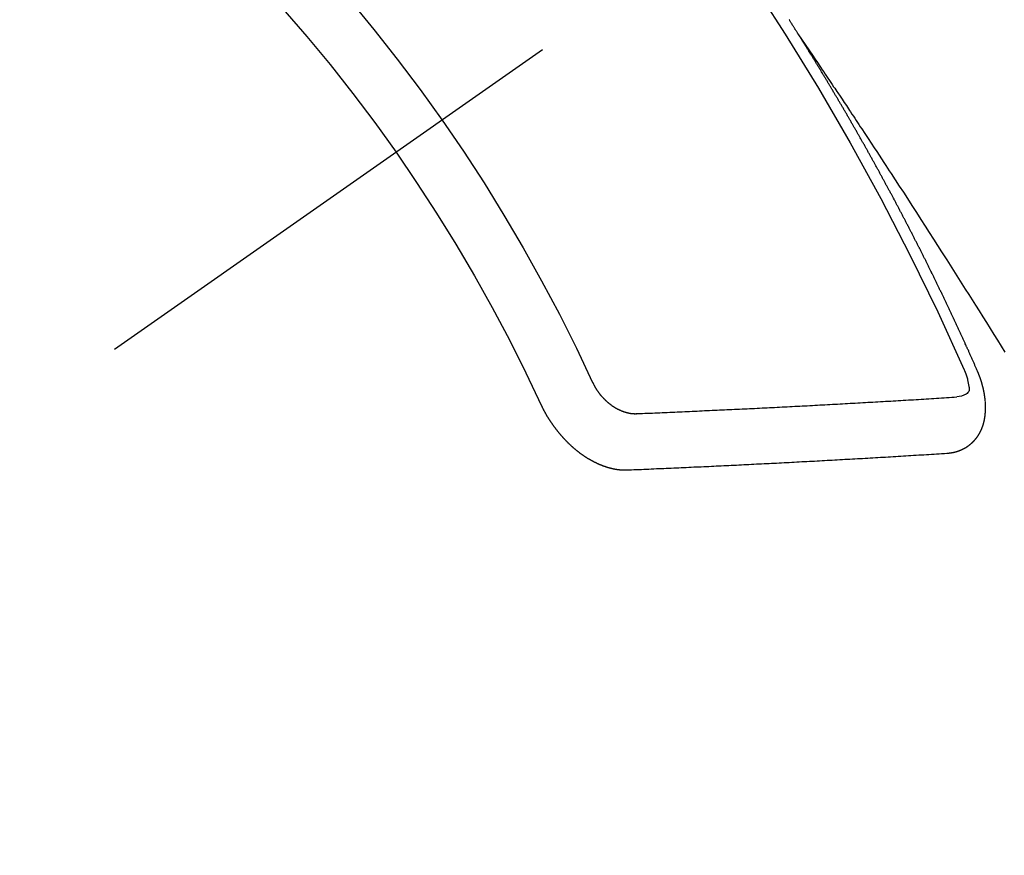
# Model space of a CAD drawing. Extents: x 27948 to 54421, y -22065 to -13195.
# Drawn here: x 43075 to 43086, y -14950 to -14940 of the extents above; entities that cross this region are included whole.
import ezdxf

# ---------------------------------------------------------------- set-up
doc = ezdxf.new("R2010")
doc.units = 0
doc.header["$LTSCALE"] = 50
doc.header["$MEASUREMENT"] = 0
doc.linetypes.add('CENTER2', pattern=[1.125, 0.75, -0.125, 0.125, -0.125])
doc.linetypes.add('HIDDEN', pattern=[0.375, 0.25, -0.125])
doc.layers.get('0').update_dxf_attribs({"linetype": 'CONTINUOUS'})
doc.layers.get('DEFPOINTS').update_dxf_attribs({"color": 146, "linetype": 'CONTINUOUS'})
for name, color, linetype in [('150-機器', 8, 'CONTINUOUS'), ('160-文字', 254, 'CONTINUOUS'), ('166-寸法B', 11, 'CONTINUOUS')]:
    doc.layers.add(name, color=color, linetype=linetype)
doc.styles.add('KH001', font='txt')
doc.dimstyles.new('KH1xx030', dxfattribs={"dimscale": 30, "dimtxt": 2, "dimasz": 0.6, "dimexe": 0.3, "dimexo": 1.2, "dimgap": 0.5, "dimtad": 3, "dimdec": 1, "dimdsep": 46, "dimlunit": 6, "dimtxsty": 'KH001', "dimblk": 'DOT', "dimcen": 1, "dimdle": 1, "dimclrd": 256, "dimclre": 256, "dimclrt": 256, "dimadec": 0, "dimazin": 0, "dimtfac": 1, "dimtdec": 1, "dimtix": 1, "dimtmove": 2, "dimatfit": 3, "dimldrblk": 'CLOSEDBLANK', "dimfxl": 1, "dimtolj": 1, "dimtzin": 0, "dimlwd": -1, "dimlwe": -1, "dimarcsym": 0})

# ---------------------------------------------------------------- blocks, each defined once
blk = doc.blocks.new('F402_H')
at = {"layer": '150-機器', "color": 13, "linetype": 'CENTER2'}
blk.add_line((0, 0), (244.018, -170.863), dxfattribs=at)
at = {"layer": '150-機器', "color": 13, "linetype": 'HIDDEN'}
for points in [[(217.087, -153.962), (217.091, -153.956), (217.095, -153.95), (217.097, -153.945), (217.101, -153.939), (217.105, -153.933), (217.109, -153.927), (217.112, -153.922), (217.116, -153.916), (217.119, -153.91), (217.123, -153.905), (217.127, -153.9), (217.13, -153.893), (217.133, -153.888), (217.137, -153.883), (217.14, -153.876), (217.144, -153.871), (217.148, -153.866), (217.151, -153.859), (217.155, -153.854), (217.159, -153.849), (217.162, -153.842), (217.166, -153.837), (217.169, -153.832), (217.172, -153.826), (217.176, -153.82), (217.18, -153.815), (217.183, -153.809), (217.187, -153.803), (217.19, -153.798), (217.194, -153.792), (217.198, -153.786)], [(217.091, -153.956), (217.048, -154.02), (217.004, -154.085), (216.961, -154.149), (216.918, -154.213), (216.888, -154.257), (216.859, -154.301), (216.829, -154.345), (216.8, -154.389), (216.783, -154.414), (216.766, -154.439), (216.749, -154.465), (216.732, -154.49), (216.715, -154.515), (216.698, -154.54), (216.681, -154.565), (216.664, -154.59), (216.651, -154.609), (216.639, -154.628), (216.626, -154.646), (216.614, -154.665), (216.588, -154.703), (216.563, -154.741), (216.538, -154.779), (216.512, -154.817), (216.5, -154.836), (216.487, -154.855), (216.474, -154.874), (216.462, -154.893), (216.445, -154.918), (216.428, -154.943), (216.412, -154.968), (216.395, -154.993), (216.378, -155.019), (216.362, -155.044), (216.345, -155.07), (216.328, -155.095), (216.291, -155.152), (216.253, -155.209), (216.216, -155.265), (216.178, -155.322), (216.149, -155.366), (216.12, -155.411), (216.091, -155.455), (216.062, -155.499), (216.041, -155.532), (216.02, -155.564), (215.998, -155.597), (215.977, -155.629), (215.928, -155.704), (215.879, -155.779), (215.83, -155.854), (215.782, -155.93), (215.728, -156.012), (215.675, -156.095), (215.622, -156.178), (215.569, -156.26), (215.52, -156.337), (215.471, -156.413), (215.422, -156.489), (215.373, -156.565), (215.312, -156.661), (215.251, -156.756), (215.19, -156.852), (215.13, -156.948), (215.09, -157.012), (215.049, -157.075), (215.009, -157.139), (214.969, -157.203), (214.925, -157.273), (214.881, -157.344), (214.837, -157.414), (214.793, -157.484), (214.749, -157.554), (214.706, -157.625), (214.662, -157.695), (214.618, -157.766)], [(214.943, -157.995), (214.948, -157.985), (214.951, -157.977), (214.955, -157.968), (214.958, -157.96), (214.962, -157.952), (214.967, -157.943), (214.97, -157.934), (214.974, -157.926), (214.977, -157.917), (214.981, -157.909), (214.985, -157.9), (214.989, -157.891), (214.993, -157.883), (214.996, -157.874), (215, -157.866), (215.004, -157.857), (215.008, -157.849), (215.011, -157.84), (215.015, -157.832), (215.019, -157.822), (215.023, -157.814), (215.027, -157.806), (215.03, -157.797), (215.034, -157.789), (215.039, -157.78), (215.042, -157.772), (215.046, -157.763), (215.049, -157.755), (215.053, -157.745), (215.058, -157.737), (215.061, -157.729), (215.065, -157.72), (215.068, -157.712), (215.073, -157.703), (215.077, -157.695), (215.08, -157.686), (215.084, -157.678), (215.089, -157.669), (215.092, -157.66), (215.096, -157.652), (215.1, -157.644), (215.104, -157.635), (215.108, -157.626), (215.111, -157.618), (215.116, -157.61), (215.12, -157.601), (215.123, -157.592), (215.127, -157.584), (215.132, -157.575), (215.135, -157.566), (215.139, -157.558), (215.143, -157.55), (215.147, -157.541), (215.15, -157.532), (215.155, -157.524), (215.158, -157.516), (215.162, -157.506), (215.167, -157.498), (215.17, -157.49), (215.174, -157.481), (215.179, -157.473), (215.182, -157.464), (215.186, -157.456), (215.191, -157.447), (215.194, -157.438), (215.198, -157.43), (215.203, -157.421), (215.206, -157.413), (215.21, -157.404), (215.214, -157.396), (215.218, -157.387), (215.222, -157.378), (215.226, -157.371), (215.23, -157.361), (215.234, -157.353), (215.238, -157.345), (215.242, -157.335), (215.246, -157.328), (215.25, -157.319), (215.253, -157.311), (215.258, -157.302), (215.262, -157.293), (215.266, -157.285), (215.27, -157.276), (215.274, -157.268), (215.278, -157.26), (215.282, -157.25), (215.286, -157.242), (215.29, -157.234), (215.294, -157.225), (215.298, -157.217), (215.302, -157.208), (215.307, -157.199), (215.31, -157.191), (215.315, -157.183), (215.319, -157.174), (215.322, -157.165), (215.326, -157.157), (215.331, -157.148), (215.335, -157.14), (215.338, -157.132), (215.343, -157.123), (215.347, -157.114), (215.35, -157.106), (215.355, -157.097), (215.359, -157.089), (215.363, -157.081), (215.367, -157.071), (215.371, -157.063), (215.375, -157.055), (215.38, -157.046), (215.383, -157.038), (215.388, -157.029), (215.392, -157.02), (215.396, -157.013), (215.4, -157.003), (215.405, -156.995), (215.408, -156.987), (215.413, -156.978), (215.417, -156.97), (215.421, -156.962), (215.425, -156.952), (215.429, -156.944), (215.433, -156.935), (215.438, -156.927), (215.441, -156.919), (215.446, -156.91), (215.45, -156.901), (215.454, -156.893), (215.458, -156.884), (215.462, -156.876), (215.466, -156.867), (215.471, -156.859), (215.474, -156.851), (215.479, -156.842), (215.483, -156.833), (215.488, -156.825), (215.491, -156.816), (215.495, -156.808), (215.5, -156.799), (215.504, -156.791), (215.509, -156.782), (215.512, -156.774), (215.517, -156.766), (215.521, -156.756), (215.525, -156.748), (215.529, -156.739), (215.533, -156.731), (215.538, -156.723), (215.542, -156.714), (215.546, -156.706), (215.55, -156.697), (215.555, -156.689), (215.559, -156.681), (215.563, -156.672), (215.567, -156.664), (215.571, -156.654), (215.576, -156.646), (215.58, -156.638), (215.584, -156.629), (215.589, -156.621), (215.593, -156.612), (215.597, -156.604), (215.602, -156.595), (215.605, -156.587), (215.61, -156.579), (215.614, -156.57), (215.618, -156.562), (215.623, -156.553), (215.627, -156.544), (215.631, -156.536), (215.636, -156.528), (215.639, -156.519), (215.644, -156.51), (215.649, -156.503), (215.653, -156.493), (215.657, -156.485), (215.662, -156.477), (215.665, -156.468), (215.67, -156.459), (215.675, -156.451), (215.678, -156.443), (215.683, -156.434), (215.687, -156.426), (215.691, -156.417), (215.696, -156.409), (215.701, -156.4), (215.704, -156.392), (215.709, -156.383), (215.713, -156.375), (215.718, -156.366), (215.722, -156.358), (215.726, -156.35), (215.73, -156.341), (215.735, -156.333), (215.74, -156.324), (215.744, -156.316), (215.748, -156.307), (215.752, -156.299), (215.757, -156.29), (215.761, -156.282), (215.766, -156.273), (215.77, -156.265), (215.775, -156.256), (215.778, -156.248), (215.783, -156.239), (215.788, -156.231), (215.792, -156.223), (215.796, -156.214), (215.8, -156.206), (215.805, -156.197), (215.81, -156.189), (215.814, -156.18), (215.818, -156.172), (215.823, -156.163), (215.827, -156.155), (215.831, -156.146), (215.836, -156.138), (215.841, -156.129), (215.845, -156.121), (215.849, -156.112), (215.853, -156.104), (215.858, -156.095), (215.863, -156.087), (215.867, -156.079), (215.871, -156.07), (215.876, -156.061), (215.88, -156.054), (215.885, -156.045), (215.889, -156.037), (215.893, -156.028), (215.898, -156.02), (215.903, -156.011), (215.907, -156.003), (215.912, -155.994), (215.915, -155.986), (215.92, -155.977), (215.925, -155.969), (215.93, -155.96), (215.934, -155.952), (215.939, -155.944), (215.942, -155.935), (215.947, -155.926), (215.952, -155.918), (215.957, -155.91), (215.961, -155.902), (215.966, -155.893), (215.97, -155.884), (215.974, -155.876), (215.979, -155.867), (215.983, -155.859), (215.988, -155.85), (215.993, -155.842), (215.998, -155.834), (216.002, -155.826), (216.006, -155.817), (216.01, -155.809), (216.015, -155.8), (216.02, -155.792), (216.024, -155.783), (216.029, -155.775), (216.034, -155.767), (216.038, -155.759), (216.043, -155.75), (216.047, -155.741), (216.051, -155.733), (216.056, -155.724), (216.061, -155.716), (216.065, -155.707), (216.07, -155.699), (216.075, -155.691), (216.079, -155.683), (216.084, -155.674), (216.088, -155.666), (216.093, -155.657), (216.098, -155.648), (216.102, -155.64), (216.106, -155.631), (216.111, -155.623), (216.116, -155.615), (216.12, -155.607), (216.125, -155.598), (216.129, -155.59), (216.134, -155.581), (216.139, -155.572), (216.143, -155.565), (216.148, -155.556), (216.153, -155.548), (216.158, -155.539), (216.162, -155.531), (216.167, -155.522), (216.171, -155.515), (216.176, -155.506), (216.181, -155.497), (216.185, -155.489), (216.19, -155.48), (216.194, -155.472), (216.199, -155.464), (216.204, -155.456), (216.209, -155.447), (216.214, -155.438), (216.218, -155.43), (216.223, -155.422), (216.227, -155.414), (216.232, -155.405), (216.236, -155.397), (216.241, -155.388), (216.246, -155.38), (216.25, -155.372), (216.255, -155.363), (216.26, -155.355), (216.265, -155.346), (216.269, -155.338), (216.274, -155.33), (216.279, -155.321), (216.283, -155.313), (216.288, -155.304), (216.292, -155.296), (216.297, -155.287), (216.302, -155.279), (216.306, -155.271), (216.312, -155.263), (216.317, -155.255), (216.321, -155.246), (216.326, -155.237), (216.331, -155.229), (216.336, -155.221), (216.34, -155.213), (216.345, -155.204), (216.35, -155.195), (216.354, -155.187), (216.359, -155.179), (216.363, -155.171), (216.369, -155.162), (216.374, -155.154), (216.378, -155.146), (216.383, -155.137), (216.387, -155.129), (216.392, -155.12), (216.397, -155.112), (216.402, -155.104), (216.406, -155.095), (216.412, -155.088), (216.417, -155.079), (216.421, -155.07), (216.426, -155.062), (216.431, -155.053), (216.435, -155.046), (216.44, -155.037), (216.446, -155.029), (216.45, -155.021), (216.455, -155.012), (216.46, -155.003), (216.464, -154.995), (216.469, -154.987), (216.473, -154.979), (216.479, -154.97), (216.484, -154.962), (216.488, -154.954), (216.493, -154.945), (216.498, -154.937), (216.502, -154.928), (216.508, -154.92), (216.512, -154.912), (216.517, -154.904), (216.522, -154.895), (216.527, -154.887), (216.532, -154.879), (216.537, -154.871), (216.542, -154.862), (216.546, -154.853), (216.551, -154.845), (216.557, -154.837), (216.561, -154.828), (216.566, -154.82), (216.571, -154.812), (216.576, -154.804), (216.581, -154.796), (216.586, -154.787), (216.59, -154.779), (216.595, -154.77), (216.601, -154.762), (216.605, -154.754), (216.61, -154.745), (216.615, -154.737), (216.62, -154.729), (216.625, -154.721), (216.63, -154.712), (216.634, -154.704), (216.64, -154.696), (216.644, -154.688), (216.649, -154.679), (216.654, -154.67), (216.659, -154.663), (216.664, -154.654), (216.669, -154.645), (216.674, -154.638), (216.679, -154.629), (216.684, -154.621), (216.688, -154.613), (216.694, -154.605), (216.699, -154.596), (216.703, -154.588), (216.709, -154.58), (216.714, -154.571), (216.718, -154.563), (216.723, -154.554), (216.728, -154.547), (216.733, -154.538), (216.738, -154.529), (216.743, -154.522), (216.748, -154.513), (216.753, -154.505), (216.758, -154.497), (216.763, -154.489), (216.768, -154.48), (216.773, -154.472), (216.778, -154.464), (216.783, -154.455), (216.788, -154.448), (216.793, -154.439), (216.798, -154.43), (216.803, -154.423), (216.808, -154.414), (216.813, -154.405), (216.818, -154.398), (216.823, -154.389), (216.828, -154.381), (216.833, -154.373), (216.838, -154.364), (216.843, -154.356), (216.848, -154.348), (216.853, -154.34), (216.858, -154.331), (216.863, -154.323), (216.868, -154.315), (216.873, -154.307), (216.878, -154.299), (216.883, -154.29), (216.888, -154.282), (216.893, -154.274), (216.898, -154.266), (216.904, -154.257), (216.908, -154.25), (216.913, -154.241), (216.919, -154.233), (216.923, -154.225), (216.929, -154.216), (216.934, -154.208), (216.94, -154.2), (216.944, -154.192), (216.949, -154.183), (216.955, -154.175), (216.959, -154.167), (216.965, -154.159), (216.97, -154.15), (216.975, -154.143), (216.98, -154.134), (216.985, -154.126), (216.99, -154.118), (216.995, -154.11), (217, -154.101), (217.005, -154.093), (217.01, -154.085), (217.015, -154.076), (217.02, -154.069), (217.025, -154.06), (217.031, -154.052), (217.036, -154.043), (217.041, -154.036), (217.046, -154.027), (217.052, -154.019), (217.056, -154.011), (217.062, -154.003), (217.067, -153.994), (217.072, -153.987), (217.077, -153.978), (217.082, -153.97), (217.087, -153.962)], [(215.31, -158.977), (215.308, -158.977), (215.306, -158.976), (215.303, -158.976), (215.301, -158.976), (215.298, -158.976), (215.295, -158.975), (215.293, -158.975), (215.291, -158.975), (215.288, -158.975), (215.286, -158.975), (215.284, -158.974), (215.281, -158.974), (215.279, -158.973), (215.276, -158.973), (215.274, -158.973), (215.271, -158.973), (215.269, -158.973), (215.266, -158.972), (215.264, -158.971), (215.262, -158.971), (215.26, -158.971), (215.257, -158.971), (215.255, -158.97), (215.252, -158.969), (215.249, -158.97), (215.247, -158.969), (215.245, -158.969), (215.243, -158.969), (215.24, -158.968), (215.237, -158.968), (215.235, -158.967), (215.233, -158.967), (215.231, -158.966), (215.229, -158.965), (215.226, -158.965), (215.224, -158.964), (215.222, -158.964), (215.22, -158.964), (215.217, -158.963), (215.214, -158.962), (215.213, -158.961), (215.211, -158.961), (215.208, -158.961), (215.205, -158.96), (215.203, -158.959), (215.201, -158.958), (215.199, -158.958), (215.197, -158.958), (215.194, -158.957), (215.192, -158.955), (215.19, -158.955), (215.188, -158.955), (215.185, -158.954), (215.183, -158.953), (215.181, -158.952), (215.179, -158.952), (215.176, -158.95), (215.174, -158.95), (215.173, -158.949), (215.17, -158.949), (215.167, -158.948), (215.166, -158.947), (215.164, -158.946), (215.162, -158.945), (215.159, -158.944), (215.157, -158.944), (215.155, -158.943), (215.153, -158.942), (215.15, -158.941), (215.148, -158.94), (215.147, -158.939), (215.144, -158.939), (215.142, -158.937), (215.14, -158.937), (215.138, -158.936), (215.136, -158.935), (215.133, -158.934), (215.132, -158.933), (215.13, -158.932), (215.128, -158.931), (215.125, -158.93), (215.123, -158.929), (215.122, -158.928), (215.119, -158.928), (215.117, -158.926), (215.115, -158.925), (215.113, -158.924), (215.111, -158.923), (215.109, -158.921), (215.107, -158.921), (215.105, -158.92), (215.104, -158.919), (215.101, -158.917), (215.099, -158.917), (215.097, -158.916), (215.096, -158.915), (215.093, -158.913), (215.091, -158.912), (215.089, -158.911), (215.088, -158.91), (215.085, -158.908), (215.084, -158.907), (215.082, -158.906), (215.08, -158.906), (215.077, -158.904), (215.076, -158.903), (215.074, -158.902), (215.072, -158.901), (215.07, -158.899), (215.068, -158.898), (215.067, -158.897), (215.064, -158.895), (215.063, -158.894), (215.061, -158.893), (215.059, -158.892), (215.057, -158.89), (215.055, -158.889), (215.054, -158.888), (215.052, -158.886), (215.05, -158.885), (215.048, -158.884), (215.046, -158.882), (215.045, -158.881), (215.042, -158.88), (215.041, -158.878), (215.039, -158.877), (215.037, -158.876), (215.035, -158.874), (215.034, -158.872), (215.032, -158.871), (215.031, -158.87), (215.028, -158.868), (215.026, -158.867), (215.025, -158.865), (215.024, -158.864), (215.021, -158.862), (215.02, -158.861), (215.018, -158.86), (215.017, -158.858), (215.015, -158.856), (215.013, -158.855), (215.011, -158.854), (215.01, -158.852), (215.008, -158.851), (215.006, -158.849), (215.005, -158.847), (215.003, -158.846), (215.001, -158.845), (215, -158.843), (214.998, -158.841), (214.997, -158.84), (214.995, -158.838), (214.993, -158.837), (214.992, -158.835), (214.99, -158.834), (214.989, -158.832), (214.987, -158.83), (214.986, -158.828), (214.984, -158.827), (214.983, -158.826), (214.981, -158.823), (214.979, -158.822), (214.978, -158.82), (214.976, -158.819), (214.975, -158.817), (214.973, -158.814), (214.972, -158.813), (214.971, -158.811), (214.969, -158.81), (214.967, -158.808), (214.966, -158.806), (214.965, -158.804), (214.963, -158.802), (214.962, -158.801), (214.96, -158.799), (214.959, -158.797), (214.957, -158.796), (214.956, -158.794), (214.955, -158.792), (214.953, -158.79), (214.952, -158.788), (214.951, -158.786), (214.949, -158.784), (214.948, -158.783), (214.947, -158.781), (214.945, -158.779), (214.944, -158.777), (214.942, -158.775), (214.941, -158.773), (214.94, -158.772), (214.938, -158.769), (214.937, -158.767), (214.936, -158.765), (214.934, -158.764), (214.933, -158.762), (214.932, -158.76), (214.93, -158.757), (214.929, -158.755), (214.928, -158.754), (214.927, -158.752), (214.926, -158.75), (214.925, -158.748), (214.924, -158.746), (214.922, -158.743), (214.921, -158.741), (214.92, -158.739), (214.919, -158.737), (214.918, -158.735), (214.917, -158.733), (214.916, -158.731), (214.915, -158.729), (214.913, -158.727), (214.912, -158.725), (214.911, -158.723), (214.91, -158.721), (214.909, -158.719), (214.908, -158.717), (214.907, -158.714), (214.906, -158.712), (214.905, -158.71), (214.904, -158.708), (214.902, -158.706), (214.901, -158.704), (214.9, -158.701), (214.899, -158.699), (214.898, -158.697), (214.897, -158.695), (214.897, -158.692), (214.896, -158.691), (214.895, -158.689), (214.894, -158.687), (214.893, -158.684), (214.892, -158.682), (214.891, -158.68), (214.891, -158.677), (214.889, -158.675), (214.888, -158.673), (214.887, -158.67), (214.886, -158.668), (214.886, -158.665), (214.884, -158.663), (214.883, -158.661), (214.883, -158.658), (214.882, -158.656), (214.881, -158.654), (214.88, -158.652), (214.88, -158.649), (214.879, -158.647), (214.878, -158.644), (214.877, -158.642), (214.877, -158.639), (214.876, -158.638), (214.875, -158.635), (214.874, -158.633), (214.874, -158.631), (214.873, -158.629), (214.873, -158.626), (214.872, -158.624), (214.871, -158.621), (214.871, -158.618), (214.87, -158.616), (214.869, -158.614), (214.869, -158.611), (214.868, -158.609), (214.867, -158.606), (214.867, -158.603), (214.866, -158.601), (214.865, -158.599), (214.865, -158.596), (214.864, -158.594), (214.864, -158.592), (214.863, -158.589), (214.863, -158.586), (214.862, -158.584), (214.861, -158.581), (214.861, -158.579), (214.86, -158.576), (214.859, -158.574), (214.86, -158.572), (214.859, -158.569), (214.859, -158.566), (214.858, -158.563), (214.858, -158.56), (214.857, -158.558), (214.856, -158.556), (214.857, -158.554), (214.856, -158.551), (214.856, -158.548), (214.855, -158.545), (214.855, -158.542), (214.854, -158.54), (214.854, -158.537), (214.854, -158.535), (214.853, -158.532), (214.853, -158.529), (214.852, -158.526), (214.853, -158.524), (214.852, -158.521), (214.852, -158.519), (214.851, -158.516), (214.852, -158.514), (214.851, -158.511), (214.851, -158.508), (214.85, -158.505), (214.85, -158.503), (214.85, -158.5), (214.85, -158.497), (214.849, -158.495), (214.849, -158.492), (214.849, -158.49), (214.848, -158.487), (214.849, -158.485), (214.849, -158.481), (214.848, -158.478), (214.848, -158.476), (214.848, -158.473), (214.848, -158.471), (214.847, -158.468), (214.848, -158.465), (214.848, -158.462), (214.847, -158.459), (214.847, -158.457), (214.847, -158.454), (214.847, -158.451), (214.847, -158.448), (214.847, -158.446), (214.846, -158.443), (214.847, -158.44), (214.847, -158.437), (214.847, -158.435), (214.847, -158.432), (214.847, -158.428), (214.847, -158.426), (214.846, -158.424), (214.847, -158.42), (214.847, -158.418), (214.846, -158.415), (214.847, -158.412), (214.847, -158.409), (214.847, -158.407), (214.847, -158.403), (214.848, -158.401), (214.847, -158.398), (214.847, -158.395), (214.847, -158.393), (214.848, -158.389), (214.848, -158.387), (214.847, -158.384), (214.848, -158.381), (214.848, -158.378), (214.849, -158.375), (214.848, -158.372), (214.849, -158.369), (214.849, -158.367), (214.85, -158.364), (214.849, -158.361), (214.85, -158.358), (214.849, -158.355), (214.85, -158.352), (214.851, -158.35), (214.851, -158.346), (214.851, -158.344), (214.851, -158.34), (214.851, -158.338), (214.852, -158.335), (214.852, -158.332), (214.852, -158.329), (214.853, -158.326), (214.853, -158.324), (214.853, -158.32), (214.854, -158.318), (214.854, -158.314), (214.854, -158.312), (214.855, -158.309), (214.855, -158.305), (214.855, -158.303), (214.856, -158.3), (214.856, -158.296), (214.857, -158.294), (214.858, -158.291), (214.858, -158.288), (214.858, -158.285), (214.859, -158.282), (214.859, -158.279), (214.859, -158.277), (214.86, -158.274), (214.86, -158.27), (214.861, -158.268), (214.861, -158.265), (214.862, -158.262), (214.862, -158.258), (214.863, -158.256), (214.864, -158.253), (214.864, -158.249), (214.865, -158.246), (214.865, -158.244), (214.866, -158.241), (214.867, -158.238), (214.867, -158.234), (214.868, -158.231), (214.868, -158.229), (214.869, -158.226), (214.869, -158.223), (214.87, -158.22), (214.871, -158.217), (214.871, -158.214), (214.872, -158.211), (214.873, -158.208), (214.873, -158.205), (214.874, -158.202), (214.875, -158.199), (214.876, -158.196), (214.876, -158.193), (214.877, -158.19), (214.878, -158.187), (214.878, -158.184), (214.879, -158.181), (214.88, -158.178), (214.881, -158.175), (214.882, -158.172), (214.882, -158.169), (214.883, -158.166), (214.884, -158.163), (214.885, -158.16), (214.886, -158.157), (214.886, -158.154), (214.887, -158.151), (214.888, -158.148), (214.889, -158.145), (214.89, -158.142), (214.891, -158.139), (214.891, -158.136), (214.892, -158.133), (214.893, -158.13), (214.895, -158.127), (214.895, -158.124), (214.896, -158.121), (214.897, -158.118), (214.898, -158.115), (214.899, -158.112), (214.9, -158.109), (214.901, -158.106), (214.902, -158.103), (214.903, -158.1), (214.903, -158.097), (214.905, -158.093), (214.906, -158.09), (214.907, -158.087), (214.908, -158.085), (214.909, -158.082), (214.91, -158.079), (214.911, -158.076), (214.912, -158.073), (214.913, -158.069), (214.915, -158.067), (214.916, -158.063), (214.917, -158.06), (214.918, -158.057), (214.919, -158.054), (214.921, -158.052), (214.921, -158.049), (214.922, -158.046), (214.924, -158.042), (214.926, -158.039), (214.926, -158.036), (214.927, -158.033), (214.928, -158.03), (214.93, -158.028), (214.931, -158.024), (214.932, -158.021), (214.933, -158.018), (214.935, -158.015), (214.936, -158.012), (214.937, -158.009), (214.938, -158.006), (214.94, -158.003), (214.941, -158), (214.942, -157.997), (214.943, -157.995)], [(215.106, -157.969), (215.098, -157.988), (215.091, -158.008), (215.083, -158.028), (215.076, -158.049), (215.072, -158.061), (215.068, -158.074), (215.064, -158.087), (215.061, -158.1), (215.057, -158.119), (215.054, -158.137), (215.051, -158.157), (215.048, -158.176), (215.045, -158.189), (215.043, -158.201), (215.043, -158.213), (215.044, -158.225), (215.049, -158.238), (215.058, -158.249), (215.068, -158.26), (215.08, -158.269), (215.106, -158.283), (215.133, -158.293), (215.162, -158.299), (215.191, -158.303)], [(219.547, -158.129), (219.544, -158.132), (219.543, -158.136), (219.542, -158.139), (219.54, -158.142), (219.538, -158.146), (219.536, -158.149), (219.535, -158.152), (219.534, -158.156), (219.531, -158.16), (219.53, -158.162), (219.528, -158.166), (219.526, -158.169), (219.524, -158.173), (219.522, -158.176), (219.521, -158.179), (219.519, -158.183), (219.517, -158.186), (219.515, -158.19), (219.513, -158.193), (219.511, -158.195), (219.509, -158.199), (219.507, -158.202), (219.505, -158.206), (219.503, -158.209), (219.501, -158.212), (219.498, -158.216), (219.497, -158.218), (219.495, -158.222), (219.493, -158.225), (219.49, -158.228), (219.488, -158.232), (219.486, -158.235), (219.484, -158.238), (219.482, -158.241), (219.48, -158.244), (219.477, -158.247), (219.475, -158.25), (219.473, -158.254), (219.47, -158.256), (219.467, -158.26), (219.465, -158.263), (219.463, -158.265), (219.461, -158.269), (219.459, -158.272), (219.456, -158.275), (219.453, -158.278), (219.451, -158.281), (219.448, -158.284), (219.446, -158.286), (219.444, -158.29), (219.441, -158.292), (219.439, -158.296), (219.436, -158.299), (219.433, -158.302), (219.431, -158.305), (219.428, -158.307), (219.426, -158.31), (219.423, -158.313), (219.421, -158.316), (219.418, -158.319), (219.415, -158.322), (219.413, -158.324), (219.41, -158.326), (219.407, -158.33), (219.404, -158.332), (219.401, -158.335), (219.399, -158.338), (219.396, -158.34), (219.393, -158.343), (219.39, -158.346), (219.388, -158.348), (219.385, -158.351), (219.382, -158.353), (219.379, -158.356), (219.377, -158.358), (219.373, -158.361), (219.371, -158.364), (219.368, -158.367), (219.366, -158.369), (219.362, -158.371), (219.359, -158.374), (219.357, -158.376), (219.354, -158.379), (219.351, -158.381), (219.348, -158.383), (219.345, -158.386), (219.342, -158.387), (219.338, -158.39), (219.335, -158.393), (219.333, -158.394), (219.33, -158.397), (219.327, -158.399), (219.323, -158.401), (219.32, -158.404), (219.318, -158.406), (219.314, -158.408), (219.311, -158.41), (219.308, -158.412), (219.305, -158.414), (219.302, -158.416), (219.299, -158.418), (219.295, -158.42), (219.293, -158.422), (219.289, -158.424), (219.286, -158.426), (219.283, -158.428), (219.28, -158.43), (219.276, -158.432), (219.274, -158.433), (219.27, -158.436), (219.267, -158.437), (219.263, -158.44), (219.26, -158.441), (219.258, -158.443), (219.254, -158.444), (219.25, -158.446), (219.248, -158.448), (219.244, -158.449), (219.241, -158.451), (219.237, -158.453), (219.235, -158.455), (219.231, -158.456), (219.228, -158.457), (219.225, -158.459), (219.221, -158.46), (219.218, -158.461), (219.215, -158.463), (219.211, -158.465), (219.208, -158.467), (219.205, -158.468), (219.201, -158.469), (219.198, -158.47), (219.195, -158.472), (219.191, -158.473), (219.189, -158.474), (219.185, -158.475), (219.182, -158.476), (219.178, -158.477), (219.175, -158.479), (219.172, -158.48), (219.168, -158.481), (219.166, -158.482), (219.162, -158.483), (219.159, -158.484), (219.155, -158.485), (219.152, -158.486), (219.149, -158.487), (219.145, -158.488), (219.143, -158.489), (219.139, -158.49), (219.136, -158.49), (219.132, -158.491), (219.129, -158.493), (219.126, -158.493), (219.122, -158.494), (219.119, -158.494), (219.116, -158.496), (219.113, -158.496), (219.109, -158.496), (219.106, -158.497), (219.103, -158.498), (219.1, -158.498), (219.096, -158.499), (219.094, -158.5), (219.09, -158.5), (219.087, -158.5), (219.084, -158.501), (219.08, -158.501), (219.077, -158.502), (219.074, -158.502), (219.071, -158.502), (219.068, -158.503), (219.065, -158.503), (219.062, -158.503), (219.058, -158.503), (219.056, -158.503), (219.052, -158.503), (219.049, -158.504), (219.046, -158.504), (219.043, -158.503), (219.041, -158.504), (219.037, -158.504), (219.034, -158.504), (219.031, -158.503), (219.028, -158.504), (219.025, -158.504), (219.023, -158.504), (219.019, -158.503), (219.016, -158.503), (219.013, -158.503), (219.01, -158.502)], [(219.01, -158.502), (218.981, -158.501), (218.951, -158.5), (218.921, -158.499), (218.891, -158.498), (218.862, -158.497), (218.832, -158.496), (218.803, -158.494), (218.773, -158.493), (218.743, -158.492), (218.714, -158.491), (218.684, -158.489), (218.654, -158.488), (218.624, -158.486), (218.595, -158.485), (218.565, -158.484), (218.536, -158.483), (218.506, -158.481), (218.476, -158.48), (218.446, -158.478), (218.416, -158.477), (218.387, -158.476), (218.357, -158.475), (218.327, -158.473), (218.297, -158.472), (218.268, -158.47), (218.238, -158.469), (218.208, -158.467), (218.178, -158.466), (218.149, -158.465), (218.118, -158.463), (218.089, -158.462), (218.059, -158.461), (218.03, -158.459), (217.999, -158.458), (217.97, -158.456), (217.94, -158.455), (217.91, -158.453), (217.88, -158.452), (217.85, -158.45), (217.819, -158.45), (217.79, -158.449), (217.759, -158.447), (217.73, -158.446), (217.7, -158.444), (217.67, -158.443), (217.64, -158.441), (217.61, -158.44), (217.58, -158.438), (217.55, -158.437), (217.52, -158.435), (217.49, -158.434), (217.46, -158.432), (217.43, -158.431), (217.4, -158.429), (217.37, -158.428), (217.341, -158.426), (217.31, -158.425), (217.281, -158.423), (217.25, -158.421), (217.22, -158.42), (217.19, -158.418), (217.16, -158.417), (217.13, -158.415), (217.1, -158.414), (217.069, -158.412), (217.04, -158.411), (217.009, -158.409), (216.98, -158.408), (216.949, -158.406), (216.919, -158.404), (216.889, -158.403), (216.859, -158.401), (216.829, -158.399), (216.799, -158.398), (216.769, -158.396), (216.738, -158.394), (216.708, -158.392), (216.678, -158.391), (216.648, -158.389), (216.618, -158.388), (216.587, -158.386), (216.558, -158.385), (216.527, -158.383), (216.497, -158.381), (216.466, -158.379), (216.436, -158.377), (216.406, -158.376), (216.376, -158.374), (216.346, -158.373), (216.315, -158.371), (216.285, -158.369), (216.254, -158.367), (216.225, -158.366), (216.194, -158.364), (216.164, -158.362), (216.134, -158.361), (216.103, -158.359), (216.073, -158.357), (216.043, -158.355), (216.012, -158.353), (215.982, -158.352), (215.951, -158.35), (215.921, -158.348), (215.891, -158.347), (215.861, -158.345), (215.831, -158.343), (215.8, -158.341), (215.77, -158.339), (215.739, -158.338), (215.709, -158.336), (215.679, -158.334), (215.648, -158.332), (215.617, -158.33), (215.587, -158.328), (215.556, -158.326), (215.526, -158.324), (215.495, -158.323), (215.465, -158.321), (215.435, -158.319), (215.404, -158.317), (215.374, -158.315), (215.344, -158.313), (215.314, -158.311), (215.282, -158.309), (215.252, -158.307), (215.222, -158.305), (215.191, -158.303)], [(220.167, -158.391), (220.166, -158.394), (220.164, -158.398), (220.162, -158.401), (220.161, -158.404), (220.159, -158.407), (220.158, -158.411), (220.156, -158.413), (220.155, -158.416), (220.153, -158.42), (220.152, -158.423), (220.151, -158.426), (220.149, -158.429), (220.147, -158.433), (220.146, -158.435), (220.144, -158.439), (220.142, -158.441), (220.141, -158.445), (220.139, -158.448), (220.138, -158.452), (220.136, -158.454), (220.135, -158.458), (220.133, -158.46), (220.131, -158.464), (220.13, -158.467), (220.128, -158.47), (220.127, -158.473), (220.124, -158.476), (220.123, -158.479), (220.121, -158.482), (220.12, -158.485), (220.118, -158.489), (220.116, -158.491), (220.115, -158.495), (220.113, -158.497), (220.111, -158.501), (220.11, -158.504), (220.107, -158.507), (220.105, -158.51), (220.104, -158.513), (220.102, -158.517), (220.1, -158.519), (220.099, -158.523), (220.097, -158.525), (220.095, -158.529), (220.093, -158.531), (220.092, -158.535), (220.089, -158.538), (220.088, -158.541), (220.085, -158.544), (220.084, -158.546), (220.082, -158.55), (220.08, -158.553), (220.078, -158.556), (220.076, -158.559), (220.074, -158.562), (220.073, -158.565), (220.071, -158.568), (220.069, -158.571), (220.066, -158.574), (220.065, -158.577), (220.062, -158.58), (220.061, -158.583), (220.059, -158.586), (220.057, -158.59), (220.055, -158.592), (220.053, -158.595), (220.051, -158.598), (220.049, -158.601), (220.047, -158.604), (220.045, -158.607), (220.043, -158.61), (220.041, -158.613), (220.039, -158.616), (220.037, -158.618), (220.035, -158.622), (220.032, -158.625), (220.031, -158.627), (220.028, -158.631), (220.026, -158.634), (220.024, -158.636), (220.022, -158.64), (220.02, -158.642), (220.018, -158.645), (220.016, -158.649), (220.014, -158.651), (220.012, -158.654), (220.01, -158.657), (220.008, -158.66), (220.005, -158.663), (220.004, -158.666), (220.001, -158.668), (219.999, -158.671), (219.997, -158.674), (219.994, -158.677), (219.993, -158.68), (219.99, -158.683), (219.989, -158.686), (219.986, -158.689), (219.983, -158.691), (219.981, -158.694), (219.979, -158.697), (219.977, -158.7), (219.975, -158.703), (219.972, -158.706), (219.97, -158.708), (219.968, -158.711), (219.966, -158.714), (219.963, -158.716), (219.961, -158.72), (219.959, -158.722), (219.957, -158.725), (219.954, -158.727), (219.952, -158.731), (219.95, -158.733), (219.948, -158.736), (219.945, -158.739), (219.943, -158.741), (219.941, -158.745), (219.938, -158.747), (219.936, -158.75), (219.934, -158.753), (219.931, -158.755), (219.929, -158.758), (219.927, -158.76), (219.924, -158.763), (219.923, -158.766), (219.919, -158.769), (219.917, -158.772), (219.915, -158.774), (219.912, -158.777), (219.911, -158.779), (219.908, -158.782), (219.906, -158.785), (219.903, -158.787), (219.901, -158.79), (219.898, -158.792), (219.896, -158.796), (219.893, -158.798), (219.891, -158.801), (219.888, -158.803), (219.886, -158.806), (219.883, -158.808), (219.881, -158.811), (219.879, -158.813), (219.876, -158.816), (219.874, -158.818), (219.871, -158.821), (219.869, -158.823), (219.867, -158.827), (219.864, -158.828), (219.861, -158.831), (219.859, -158.834), (219.856, -158.836), (219.854, -158.839), (219.851, -158.841), (219.849, -158.843), (219.847, -158.847), (219.844, -158.849), (219.842, -158.852), (219.839, -158.854), (219.836, -158.856), (219.834, -158.859), (219.831, -158.861), (219.829, -158.863), (219.826, -158.866), (219.824, -158.869), (219.821, -158.871), (219.818, -158.873), (219.816, -158.876), (219.813, -158.878), (219.81, -158.881), (219.808, -158.883), (219.806, -158.885), (219.803, -158.888), (219.8, -158.89), (219.797, -158.893), (219.796, -158.895), (219.793, -158.898), (219.79, -158.9), (219.787, -158.901), (219.784, -158.904), (219.782, -158.906), (219.78, -158.909), (219.777, -158.911), (219.774, -158.913), (219.771, -158.916), (219.769, -158.918), (219.766, -158.92), (219.763, -158.922), (219.761, -158.925), (219.758, -158.927), (219.756, -158.929), (219.753, -158.931), (219.75, -158.934), (219.748, -158.936), (219.745, -158.938), (219.742, -158.94), (219.739, -158.942), (219.737, -158.944), (219.734, -158.947), (219.731, -158.949), (219.729, -158.95), (219.726, -158.952), (219.723, -158.955), (219.721, -158.957), (219.718, -158.959), (219.715, -158.961), (219.712, -158.963), (219.71, -158.965), (219.707, -158.967), (219.704, -158.97), (219.702, -158.972), (219.699, -158.974), (219.697, -158.975), (219.694, -158.978), (219.691, -158.98), (219.689, -158.982), (219.685, -158.983), (219.683, -158.985), (219.68, -158.988), (219.677, -158.99), (219.674, -158.992), (219.672, -158.993), (219.669, -158.995), (219.666, -158.997), (219.663, -158.999), (219.66, -159.001), (219.658, -159.003), (219.655, -159.005), (219.652, -159.006), (219.649, -159.008), (219.647, -159.01), (219.644, -159.012), (219.641, -159.015), (219.638, -159.016), (219.635, -159.018), (219.633, -159.02), (219.63, -159.022), (219.627, -159.023), (219.624, -159.025), (219.622, -159.027), (219.619, -159.028), (219.616, -159.03), (219.613, -159.032), (219.611, -159.034), (219.608, -159.035), (219.605, -159.037), (219.603, -159.039), (219.599, -159.04), (219.597, -159.042), (219.594, -159.044), (219.591, -159.045), (219.588, -159.047), (219.586, -159.049), (219.582, -159.05), (219.58, -159.052), (219.576, -159.053), (219.574, -159.055), (219.571, -159.057), (219.568, -159.058), (219.566, -159.06), (219.562, -159.061), (219.56, -159.063), (219.558, -159.064), (219.554, -159.066), (219.552, -159.068), (219.548, -159.069), (219.546, -159.071), (219.543, -159.072), (219.541, -159.073), (219.537, -159.074), (219.535, -159.076), (219.531, -159.078), (219.529, -159.08), (219.525, -159.081), (219.524, -159.082), (219.52, -159.083), (219.518, -159.085), (219.514, -159.086), (219.512, -159.087), (219.509, -159.089), (219.506, -159.091), (219.503, -159.092), (219.501, -159.093), (219.498, -159.094), (219.495, -159.096), (219.492, -159.098), (219.489, -159.098), (219.487, -159.1), (219.483, -159.101), (219.481, -159.102), (219.478, -159.104), (219.475, -159.105), (219.473, -159.106), (219.469, -159.107), (219.467, -159.108), (219.464, -159.11), (219.461, -159.111), (219.459, -159.112), (219.455, -159.113), (219.453, -159.114), (219.45, -159.116), (219.447, -159.117), (219.444, -159.117), (219.441, -159.119), (219.439, -159.12), (219.435, -159.121), (219.433, -159.122), (219.43, -159.123), (219.427, -159.124), (219.425, -159.126), (219.422, -159.126), (219.418, -159.128), (219.416, -159.128), (219.413, -159.13), (219.41, -159.13), (219.407, -159.132), (219.404, -159.132), (219.402, -159.133), (219.399, -159.135), (219.396, -159.135), (219.393, -159.136), (219.391, -159.138), (219.388, -159.138), (219.385, -159.139), (219.382, -159.14), (219.38, -159.141), (219.377, -159.142), (219.374, -159.143), (219.371, -159.143), (219.368, -159.144), (219.366, -159.146), (219.363, -159.146), (219.36, -159.147), (219.357, -159.148), (219.354, -159.148), (219.351, -159.149), (219.349, -159.151), (219.346, -159.151), (219.343, -159.152), (219.34, -159.152), (219.338, -159.153), (219.334, -159.154), (219.332, -159.154), (219.33, -159.155), (219.327, -159.156), (219.324, -159.156), (219.321, -159.157), (219.318, -159.158), (219.315, -159.159), (219.312, -159.159), (219.31, -159.16), (219.307, -159.16), (219.305, -159.161), (219.302, -159.162), (219.299, -159.162), (219.296, -159.163), (219.294, -159.163), (219.291, -159.164), (219.288, -159.164), (219.285, -159.165), (219.283, -159.165), (219.28, -159.166), (219.277, -159.166), (219.274, -159.167), (219.271, -159.167), (219.269, -159.168), (219.266, -159.168), (219.263, -159.169), (219.26, -159.169), (219.258, -159.17), (219.255, -159.17), (219.252, -159.171), (219.25, -159.172), (219.248, -159.171), (219.245, -159.172), (219.241, -159.172), (219.239, -159.172), (219.236, -159.173), (219.233, -159.173), (219.231, -159.173), (219.228, -159.173), (219.225, -159.174), (219.223, -159.174), (219.22, -159.174), (219.218, -159.175), (219.215, -159.175), (219.212, -159.175), (219.21, -159.175), (219.207, -159.176), (219.204, -159.176), (219.202, -159.176), (219.199, -159.176), (219.197, -159.176), (219.194, -159.176), (219.192, -159.177), (219.189, -159.176), (219.186, -159.177), (219.184, -159.176), (219.181, -159.177), (219.179, -159.176), (219.176, -159.177), (219.174, -159.177), (219.171, -159.177), (219.169, -159.177), (219.166, -159.177), (219.163, -159.176), (219.16, -159.177), (219.158, -159.176), (219.155, -159.177), (219.153, -159.177), (219.15, -159.177), (219.148, -159.177), (219.145, -159.177), (219.142, -159.176)], [(219.142, -159.176), (219.112, -159.175), (219.083, -159.174), (219.053, -159.173), (219.024, -159.171), (218.994, -159.171), (218.964, -159.17), (218.934, -159.168), (218.904, -159.167), (218.874, -159.166), (218.845, -159.164), (218.815, -159.163), (218.785, -159.161), (218.755, -159.16), (218.726, -159.159), (218.696, -159.158), (218.667, -159.156), (218.636, -159.155), (218.606, -159.154), (218.576, -159.153), (218.546, -159.151), (218.516, -159.15), (218.487, -159.149), (218.457, -159.147), (218.427, -159.146), (218.397, -159.144), (218.367, -159.143), (218.337, -159.141), (218.308, -159.14), (218.277, -159.138), (218.247, -159.138), (218.218, -159.137), (218.187, -159.135), (218.158, -159.134), (218.127, -159.132), (218.098, -159.131), (218.068, -159.129), (218.038, -159.128), (218.008, -159.126), (217.978, -159.125), (217.948, -159.123), (217.918, -159.122), (217.888, -159.12), (217.857, -159.119), (217.828, -159.118), (217.797, -159.116), (217.768, -159.115), (217.737, -159.113), (217.708, -159.112), (217.677, -159.11), (217.648, -159.109), (217.617, -159.107), (217.587, -159.105), (217.557, -159.104), (217.527, -159.102), (217.497, -159.101), (217.467, -159.099), (217.437, -159.098), (217.407, -159.097), (217.376, -159.095), (217.346, -159.094), (217.316, -159.092), (217.286, -159.09), (217.255, -159.089), (217.226, -159.087), (217.195, -159.086), (217.165, -159.084), (217.135, -159.083), (217.105, -159.081), (217.075, -159.079), (217.044, -159.077), (217.015, -159.076), (216.984, -159.074), (216.954, -159.072), (216.923, -159.071), (216.893, -159.07), (216.863, -159.068), (216.833, -159.067), (216.802, -159.065), (216.772, -159.063), (216.741, -159.061), (216.712, -159.06), (216.681, -159.058), (216.651, -159.056), (216.621, -159.055), (216.59, -159.053), (216.56, -159.051), (216.529, -159.049), (216.499, -159.047), (216.469, -159.046), (216.439, -159.044), (216.409, -159.042), (216.378, -159.041), (216.348, -159.039), (216.317, -159.038), (216.286, -159.036), (216.256, -159.034), (216.226, -159.032), (216.195, -159.031), (216.165, -159.029), (216.135, -159.027), (216.104, -159.025), (216.074, -159.023), (216.043, -159.022), (216.013, -159.02), (215.983, -159.018), (215.952, -159.016), (215.922, -159.014), (215.891, -159.012), (215.86, -159.01), (215.83, -159.009), (215.799, -159.007), (215.769, -159.005), (215.739, -159.003), (215.708, -159.001), (215.678, -158.999), (215.647, -158.997), (215.616, -158.995), (215.585, -158.994), (215.555, -158.993), (215.524, -158.991), (215.494, -158.989), (215.463, -158.987), (215.432, -158.985), (215.402, -158.983), (215.372, -158.981), (215.34, -158.979), (215.31, -158.977)]]:
    blk.add_lwpolyline(points, dxfattribs=at)
for centre, radius, start, end in [((243.713, -170.649), 31.291, 133.8895, 156.1104), ((237.851, -166.545), 20.146, 134.6922, 155.3077), ((237.851, -166.545), 19.474, 134.6922, 155.3077)]:
    blk.add_arc(centre, radius, start, end, dxfattribs=at)
blk = doc.blocks.new('_Dot')
at = {"color": 0, "linetype": 'ByBlock', "lineweight": -2}
blk.add_line((-0.5, 0), (-1, 0), dxfattribs=at)
at = {"color": 0, "linetype": 'ByBlock', "const_width": 0.5}
blk.add_lwpolyline([(-0.25, 0, 1), (0.25, 0, 1)], format="xyb", close=True, dxfattribs=at)
blk = doc.blocks.new('*D401')
at = {"layer": '166-寸法B', "transparency": 16777216}
for p, q in [((42729.562, -14698.282), (42729.562, -14680.282)), ((43025.017, -14716.282), (42720.562, -14716.282)), ((42729.562, -14716.282), (42729.562, -14734.282)), ((42729.562, -14734.282), (42729.562, -14973.282)), ((42729.562, -14991.282), (42729.562, -14973.282)), ((43132.602, -14991.282), (42720.562, -14991.282)), ((42729.562, -15009.282), (42729.562, -15027.282))]:
    blk.add_line(p, q, dxfattribs=at)
at = {"layer": 'DEFPOINTS', "color": 0, "transparency": 16777216}
for p in [(43061.017, -14716.282), (42729.562, -14991.282), (43168.602, -14991.282)]:
    blk.add_point(p, dxfattribs=at)
at = {"layer": '166-寸法B', "transparency": 16777216, "xscale": 18, "yscale": 18, "zscale": 18}
for p, rotation in [((42729.562, -14716.282), 270), ((42729.562, -14991.282), 90)]:
    blk.add_blockref('_Dot', p, dxfattribs=dict(at, rotation=rotation))
at = {"layer": '166-寸法B', "transparency": 16777216, "insert": (42684.562, -14853.782), "char_height": 60, "attachment_point": 5, "rotation": 90, "style": 'KH001'}
blk.add_mtext('\\A1;275', dxfattribs=at)
blk = doc.blocks.new('_ClosedBlank')
at = {"color": 0, "linetype": 'ByBlock', "lineweight": -2}
for p, q in [((-1, 0.16667), (0, 0)), ((-1, 0.16667), (-1, -0.16667)), ((0, 0), (-1, -0.16667))]:
    blk.add_line(p, q, dxfattribs=at)

msp = doc.modelspace()

# ---------------------------------------------------------------- block references
at = {"layer": '150-機器', "xscale": -1}
msp.add_blockref('F402_H', (43301.017, -14786.072), dxfattribs=at)

# ---------------------------------------------------------------- dimensions: what is measured, and where the dimension line sits
at = {"layer": '166-寸法B'}
dim = msp.add_linear_dim(base=(42729.562, -14991.282), p1=(43061.017, -14716.282), p2=(43168.602, -14991.282), angle=90, dimstyle='KH1xx030', dxfattribs=at)
dim.commit()
dim.dimension.update_dxf_attribs({"geometry": '*D401', "text_midpoint": (42684.562, -14853.782)})

# ---------------------------------------------------------------- leaders
at = {"layer": '160-文字', "annotation_type": 0, "has_hookline": 1, "hookline_direction": 1}
for points, text_width in [([(43812.144, -14766.356), (43567.274, -16721.289), (43549.274, -16721.289)], 1240.203), ([(44082.144, -14773.117), (43806.736, -16998.9), (43788.736, -16998.9)], 1630.051), ([(43181.017, -14778.901), (43110.373, -16416.449), (43092.373, -16416.449)], 963.959)]:
    msp.add_leader(points, dimstyle='KH1xx030', override={"dimgap": 0.5, "dimtad": 1}, dxfattribs=dict(at, text_width=text_width))

doc.saveas('drawing.dxf')
